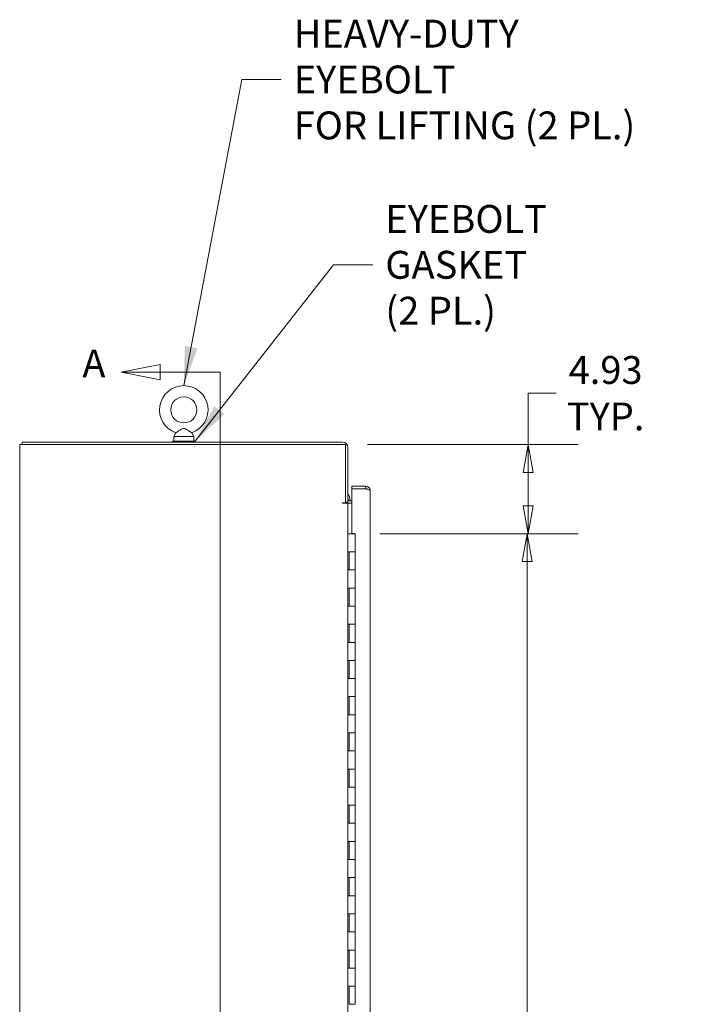
# Model space of a CAD drawing. Units: inches. Extents: x 14 to 361, y 7 to 223.
# Drawn here: x 21 to 58, y 144 to 198 of the extents above; entities that cross this region are included whole.
import ezdxf

# ---------------------------------------------------------------- set-up
doc = ezdxf.new("R2010")
doc.units = ezdxf.units.IN
doc.header["$LTSCALE"] = 22
doc.header["$MEASUREMENT"] = 0
doc.layers.get('0').update_dxf_attribs({"lineweight": 0})
for name, color, linetype, lineweight in [('Dimension (ANSI)', 7, 'Continuous', 5), ('Section Line (ANSI)', 7, 'Continuous', 5), ('Symbol (ANSI)', 7, 'Continuous', 5), ('Visible (ANSI)', 7, 'Continuous', 5)]:
    doc.layers.add(name, color=color, linetype=linetype, lineweight=lineweight)
doc.styles.add('Note Text (ANSI)', font='tahoma.ttf')
doc.styles.add('ROMANS', font='tahoma.ttf')
doc.dimstyles.new('Default (ANSI)', dxfattribs={"dimscale": 22, "dimtxt": 0.07, "dimasz": 0.07, "dimexe": 0.125, "dimexo": 0.0625, "dimgap": 0.031496, "dimtad": 0, "dimtih": 1, "dimtoh": 1, "dimrnd": 1e-08, "dimzin": 0, "dimdsep": 46, "dimtxsty": 'ROMANS', "dimblk": 'Filled-1', "dimcen": 0.09, "dimdle": 0.393701, "dimclrd": 256, "dimclre": 256, "dimclrt": 256, "dimadec": 0, "dimazin": 0, "dimtfac": 0.928571, "dimtofl": 0, "dimtmove": 0, "dimatfit": 3, "dimfxl": 1, "dimtolj": 1, "dimtzin": 0, "dimlwd": -1, "dimlwe": -1, "dimarcsym": 0})
doc.dimstyles.new('Default (ANSI)$7', dxfattribs={"dimscale": 22, "dimtxt": 0.07, "dimasz": 0.098425, "dimexe": 0.125, "dimexo": 0.0625, "dimgap": 0.031496, "dimtad": 0, "dimtih": 1, "dimtoh": 1, "dimrnd": 1e-08, "dimzin": 0, "dimdsep": 46, "dimtxsty": 'ROMANS', "dimblk": 'Filled-1', "dimcen": 0.09, "dimdle": 0.393701, "dimclrd": 256, "dimclre": 256, "dimclrt": 256, "dimadec": 0, "dimazin": 0, "dimtfac": 0.928571, "dimtofl": 0, "dimtmove": 0, "dimatfit": 3, "dimfxl": 1, "dimtolj": 1, "dimtzin": 0, "dimlwd": -1, "dimlwe": -1, "dimarcsym": 0})

# ---------------------------------------------------------------- blocks, each defined once
blk = doc.blocks.new('Filled-1')
at = {"color": 0}
for p, q in [((0, 0), (-1, 0.179)), ((-1, 0.179), (-1, -0.179)), ((-1, 0), (0, 0)), ((-1, -0.179), (0, 0))]:
    blk.add_line(p, q, dxfattribs=at)
at = {"color": 0, "flags": 128}
blk.add_lwpolyline([(-1, -0.179), (0, 0), (-1, 0.179), (-1, -0.179)], dxfattribs=at)
at = {"color": 0}
blk.add_solid([(-1, -0.179), (0, 0), (-1, 0.179), (-1, -0.179)], dxfattribs=at)
blk = doc.blocks.new('*D6')
at = {"layer": 'Defpoints', "color": 0, "transparency": 16777216}
for p in [(38.625, 174.686), (39.31, 169.758), (48.878, 169.758)]:
    blk.add_point(p, dxfattribs=at)
at = {"layer": 'Dimension (ANSI)', "transparency": 16777216}
for p, q in [((50.418, 177.524), (48.878, 177.524)), ((48.878, 177.524), (48.878, 174.686)), ((40, 174.686), (51.628, 174.686)), ((48.878, 173.146), (48.878, 171.298)), ((40.685, 169.758), (51.628, 169.758))]:
    blk.add_line(p, q, dxfattribs=at)
at = {"layer": 'Dimension (ANSI)', "transparency": 16777216, "xscale": 1.54000000655651, "yscale": 1.54000000655651, "zscale": 1.54000000655651}
for p, rotation in [((48.878, 174.686), 90), ((48.878, 169.758), 270)]:
    blk.add_blockref('Filled-1', p, dxfattribs=dict(at, rotation=rotation))
at = {"layer": 'Dimension (ANSI)', "transparency": 16777216, "insert": (53.146, 177.524), "char_height": 1.54, "attachment_point": 5, "style": 'ROMANS'}
blk.add_mtext('\\A1;\\fTahoma|b0|i0;\\H1.5400;4.93\\P\\fTahoma|b0|i0;\\H1.5400;TYP.', dxfattribs=at)
blk = doc.blocks.new('*D14')
at = {"layer": 'Defpoints', "color": 0, "transparency": 16777216}
for p in [(39.31, 169.758), (39.31, 99.758), (48.814, 99.758)]:
    blk.add_point(p, dxfattribs=at)
at = {"layer": 'Dimension (ANSI)', "transparency": 16777216}
for p, q in [((40.685, 169.758), (51.564, 169.758)), ((48.814, 168.218), (48.814, 140.364)), ((48.814, 101.298), (48.814, 129.152)), ((40.685, 99.758), (51.564, 99.758))]:
    blk.add_line(p, q, dxfattribs=at)
at = {"layer": 'Dimension (ANSI)', "transparency": 16777216, "xscale": 1.54000000655651, "yscale": 1.54000000655651, "zscale": 1.54000000655651}
for p, rotation in [((48.814, 169.758), 90), ((48.814, 99.758), 270)]:
    blk.add_blockref('Filled-1', p, dxfattribs=dict(at, rotation=rotation))
at = {"layer": 'Dimension (ANSI)', "transparency": 16777216, "insert": (48.814, 134.758), "char_height": 1.54, "attachment_point": 5, "style": 'ROMANS'}
blk.add_mtext('\\A1;\\fTahoma|b0|i0;\\H1.5400;70.00\\P\\fTahoma|b0|i0;\\H1.5400;CONT.\\P\\fTahoma|b0|i0;\\H1.5400;HINGE\\P\\fTahoma|b0|i0;\\H1.5400;(2 PL.)', dxfattribs=at)
blk = doc.blocks.new('2dTransSection1')
at = {"layer": 'Section Line (ANSI)', "linetype": 'Continuous'}
for p, q in [((1.2973, 8.1416), (1.1993, 8.1221)), ((1.2973, 8.1026), (1.2973, 8.1416)), ((1.2973, 8.1221), (1.1993, 8.1221)), ((1.1993, 8.1221), (1.2973, 8.1026)), ((1.4478, 8.1221), (1.2973, 8.1221)), ((1.4478, 8.1221), (1.4478, 4.0316)), ((1.4478, 8.1221), (1.4478, 8.1063)), ((1.3097, 4.0511), (1.2117, 4.0316)), ((1.3097, 4.0316), (1.2117, 4.0316)), ((1.2117, 4.0316), (1.3097, 4.0121)), ((1.3097, 4.0121), (1.3097, 4.0511)), ((1.4478, 4.0316), (1.3097, 4.0316)), ((1.4478, 4.0474), (1.4478, 4.0316))]:
    blk.add_line(p, q, dxfattribs=at)
at = {"layer": 'Section Line (ANSI)', "linetype": 'Continuous', "flags": 128}
for points in [[(1.2973, 8.1416), (1.1993, 8.1221), (1.2973, 8.1026), (1.2973, 8.1416)], [(1.3097, 4.0511), (1.2117, 4.0316), (1.3097, 4.0121), (1.3097, 4.0511)]]:
    blk.add_lwpolyline(points, dxfattribs=at)
at = {"layer": 'Section Line (ANSI)'}
for points in [[(1.2973, 8.1416), (1.1993, 8.1221), (1.2973, 8.1026), (1.2973, 8.1416)], [(1.3097, 4.0511), (1.2117, 4.0316), (1.3097, 4.0121), (1.3097, 4.0511)]]:
    blk.add_solid(points, dxfattribs=at)
at = {"layer": 'Section Line (ANSI)', "char_height": 0.07, "attachment_point": 7, "style": 'Note Text (ANSI)'}
for insert in [(1.1023, 8.0871), (1.1007, 3.9741)]:
    blk.add_mtext('A', dxfattribs=dict(at, insert=insert))

msp = doc.modelspace()

# ---------------------------------------------------------------- linework, layer by layer
at = {"layer": 'Visible (ANSI)'}
for p, q in [((29.4094, 175.3384), (29.2927, 175.133)), ((30.2959, 175.3384), (30.4127, 175.133)), ((21.0804, 174.6865), (20.7902, 174.6865)), ((20.7902, 90.8295), (20.7902, 174.6865)), ((38.6249, 174.8205), (20.9242, 174.8205)), ((20.9242, 174.8205), (20.9242, 174.6865)), ((21.0804, 174.6865), (38.7812, 174.6865)), ((30.4777, 174.883), (29.2277, 174.883)), ((29.2277, 174.883), (29.2277, 174.8205)), ((29.2927, 175.133), (30.4127, 175.133)), ((29.2927, 175.133), (29.2927, 174.883)), ((30.4127, 175.133), (30.4127, 174.883)), ((30.4777, 174.883), (30.4777, 174.8205)), ((38.7812, 174.6865), (38.7812, 171.4611)), ((38.9152, 174.5302), (38.9152, 171.5125)), ((39.9128, 172.383), (39.1406, 172.383)), ((39.1406, 172.249), (39.1406, 172.383)), ((39.9128, 172.249), (39.1406, 172.249)), ((39.1406, 169.7736), (39.1406, 172.2379)), ((39.1406, 172.2379), (39.9128, 172.2379)), ((39.9128, 172.249), (39.9128, 172.383)), ((40.1406, 172.1552), (40.1406, 97.3607)), ((38.6249, 171.4611), (38.7812, 171.4611)), ((38.9152, 171.4455), (38.6249, 171.4455)), ((38.7812, 171.5125), (38.9152, 171.5125)), ((39.0089, 171.4455), (38.9152, 171.4455)), ((38.9152, 171.4455), (38.9152, 98.0705)), ((39.0089, 171.5795), (39.1406, 171.5795)), ((39.1406, 171.4455), (39.0089, 171.4455)), ((38.9866, 169.758), (38.9152, 169.758)), ((38.9866, 169.758), (39.3103, 169.758)), ((39.1406, 169.7736), (39.2706, 169.7736)), ((39.2706, 169.7736), (39.2706, 169.758)), ((39.3103, 168.758), (39.3103, 169.758)), ((38.918, 167.758), (38.918, 168.758)), ((38.918, 168.758), (38.9866, 168.758)), ((38.9803, 167.758), (38.9803, 168.758)), ((39.3103, 168.758), (38.9866, 168.758)), ((38.9866, 168.758), (39.3103, 168.758)), ((39.3103, 167.758), (39.3103, 168.758)), ((38.9866, 167.758), (38.918, 167.758)), ((38.9866, 167.758), (39.3103, 167.758)), ((39.3103, 167.758), (38.9866, 167.758)), ((39.3103, 166.758), (39.3103, 167.758)), ((38.918, 165.758), (38.918, 166.758)), ((38.918, 166.758), (38.9866, 166.758)), ((38.9803, 165.758), (38.9803, 166.758)), ((39.3103, 166.758), (38.9866, 166.758)), ((38.9866, 166.758), (39.3103, 166.758)), ((39.3103, 165.758), (39.3103, 166.758)), ((38.9866, 165.758), (38.918, 165.758)), ((38.9866, 165.758), (39.3103, 165.758)), ((39.3103, 165.758), (38.9866, 165.758)), ((39.3103, 164.758), (39.3103, 165.758)), ((38.918, 163.758), (38.918, 164.758)), ((38.918, 164.758), (38.9866, 164.758)), ((38.9803, 163.758), (38.9803, 164.758)), ((39.3103, 164.758), (38.9866, 164.758)), ((38.9866, 164.758), (39.3103, 164.758)), ((39.3103, 163.758), (39.3103, 164.758)), ((38.9866, 163.758), (38.918, 163.758)), ((38.9866, 163.758), (39.3103, 163.758)), ((39.3103, 163.758), (38.9866, 163.758)), ((39.3103, 162.758), (39.3103, 163.758)), ((38.918, 161.758), (38.918, 162.758)), ((38.918, 162.758), (38.9866, 162.758)), ((38.9803, 161.758), (38.9803, 162.758)), ((39.3103, 162.758), (38.9866, 162.758)), ((38.9866, 162.758), (39.3103, 162.758)), ((39.3103, 161.758), (39.3103, 162.758)), ((38.9866, 161.758), (38.918, 161.758)), ((38.9866, 161.758), (39.3103, 161.758)), ((39.3103, 161.758), (38.9866, 161.758)), ((39.3103, 160.758), (39.3103, 161.758)), ((38.918, 159.758), (38.918, 160.758)), ((38.918, 160.758), (38.9866, 160.758)), ((38.9803, 159.758), (38.9803, 160.758)), ((39.3103, 160.758), (38.9866, 160.758)), ((38.9866, 160.758), (39.3103, 160.758)), ((39.3103, 159.758), (39.3103, 160.758)), ((38.9866, 159.758), (38.918, 159.758)), ((38.9866, 159.758), (39.3103, 159.758)), ((39.3103, 159.758), (38.9866, 159.758)), ((39.3103, 158.758), (39.3103, 159.758)), ((38.918, 157.758), (38.918, 158.758)), ((38.918, 158.758), (38.9866, 158.758)), ((38.9803, 157.758), (38.9803, 158.758)), ((39.3103, 158.758), (38.9866, 158.758)), ((38.9866, 158.758), (39.3103, 158.758)), ((39.3103, 157.758), (39.3103, 158.758)), ((38.9866, 157.758), (38.918, 157.758)), ((38.9866, 157.758), (39.3103, 157.758)), ((39.3103, 157.758), (38.9866, 157.758)), ((39.3103, 156.758), (39.3103, 157.758)), ((38.918, 155.758), (38.918, 156.758)), ((38.918, 156.758), (38.9866, 156.758)), ((38.9803, 155.758), (38.9803, 156.758)), ((39.3103, 156.758), (38.9866, 156.758)), ((38.9866, 156.758), (39.3103, 156.758)), ((39.3103, 155.758), (39.3103, 156.758)), ((38.9866, 155.758), (38.918, 155.758)), ((38.9866, 155.758), (39.3103, 155.758)), ((39.3103, 155.758), (38.9866, 155.758)), ((39.3103, 154.758), (39.3103, 155.758)), ((38.918, 153.758), (38.918, 154.758)), ((38.918, 154.758), (38.9866, 154.758)), ((38.9803, 153.758), (38.9803, 154.758)), ((39.3103, 154.758), (38.9866, 154.758)), ((38.9866, 154.758), (39.3103, 154.758)), ((39.3103, 153.758), (39.3103, 154.758)), ((38.9866, 153.758), (38.918, 153.758)), ((38.9866, 153.758), (39.3103, 153.758)), ((39.3103, 153.758), (38.9866, 153.758)), ((39.3103, 152.758), (39.3103, 153.758)), ((38.918, 151.758), (38.918, 152.758)), ((38.918, 152.758), (38.9866, 152.758)), ((38.9803, 151.758), (38.9803, 152.758)), ((39.3103, 152.758), (38.9866, 152.758)), ((38.9866, 152.758), (39.3103, 152.758)), ((39.3103, 151.758), (39.3103, 152.758)), ((38.9866, 151.758), (38.918, 151.758)), ((38.9866, 151.758), (39.3103, 151.758)), ((39.3103, 151.758), (38.9866, 151.758)), ((39.3103, 150.758), (39.3103, 151.758)), ((38.918, 149.758), (38.918, 150.758)), ((38.918, 150.758), (38.9866, 150.758)), ((38.9803, 149.758), (38.9803, 150.758)), ((39.3103, 150.758), (38.9866, 150.758)), ((38.9866, 150.758), (39.3103, 150.758)), ((39.3103, 149.758), (39.3103, 150.758)), ((38.9866, 149.758), (38.918, 149.758)), ((38.9866, 149.758), (39.3103, 149.758)), ((39.3103, 149.758), (38.9866, 149.758)), ((39.3103, 148.758), (39.3103, 149.758)), ((38.918, 147.758), (38.918, 148.758)), ((38.918, 148.758), (38.9866, 148.758)), ((38.9803, 147.758), (38.9803, 148.758)), ((39.3103, 148.758), (38.9866, 148.758)), ((38.9866, 148.758), (39.3103, 148.758)), ((39.3103, 147.758), (39.3103, 148.758)), ((38.9866, 147.758), (38.918, 147.758)), ((38.9866, 147.758), (39.3103, 147.758)), ((39.3103, 147.758), (38.9866, 147.758)), ((39.3103, 146.758), (39.3103, 147.758)), ((38.918, 145.758), (38.918, 146.758)), ((38.918, 146.758), (38.9866, 146.758)), ((38.9803, 145.758), (38.9803, 146.758)), ((39.3103, 146.758), (38.9866, 146.758)), ((38.9866, 146.758), (39.3103, 146.758)), ((39.3103, 145.758), (39.3103, 146.758)), ((38.9866, 145.758), (38.918, 145.758)), ((38.9866, 145.758), (39.3103, 145.758)), ((39.3103, 145.758), (38.9866, 145.758)), ((39.3103, 144.758), (39.3103, 145.758)), ((38.918, 143.758), (38.918, 144.758)), ((38.918, 144.758), (38.9866, 144.758)), ((38.9803, 143.758), (38.9803, 144.758)), ((39.3103, 144.758), (38.9866, 144.758)), ((38.9866, 144.758), (39.3103, 144.758)), ((39.3103, 143.758), (39.3103, 144.758)), ((39.3103, 143.758), (38.9866, 143.758))]:
    msp.add_line(p, q, dxfattribs=at)
msp.add_circle((29.8527, 176.603), 0.72, dxfattribs=at)
for centre, radius, start, end in [((29.8527, 176.603), 1.34, 289.31735, 250.68265), ((38.6249, 174.5302), 0.2902, 0, 90), ((38.5313, 171.6438), 0.5, 352.61594, 39.84514), ((38.6249, 171.4533), 0.00781, 90, 270), ((39.0089, 171.6732), 0.2277, 224.89565, 270), ((39.0089, 171.6732), 0.0938, 180, 270), ((38.5313, 171.6438), 0.5, 336.63921, 336.73119)]:
    msp.add_arc(centre, radius, start, end, dxfattribs=at)
for points, knots in [([(29.8527, 175.573), (29.8389, 175.573), (29.8253, 175.5714), (29.7822, 175.5617), (29.7538, 175.549), (29.6781, 175.51), (29.6203, 175.4729), (29.5278, 175.4136), (29.4972, 175.394), (29.4517, 175.365), (29.4346, 175.3543), (29.4142, 175.3415), (29.4094, 175.3384), (29.4094, 175.3384)], [0.91423809, 0.91423809, 0.91423809, 0.91423809, 0.9520549, 0.9520549, 1.03110369, 1.03110369, 1.1787345, 1.1787345, 1.27626296, 1.27626296, 1.36241496, 1.36241496, 1.43431483, 1.43431483, 1.43431483, 1.43431483]), ([(30.2959, 175.3384), (30.2959, 175.3384), (30.2953, 175.3388), (30.2906, 175.3418), (30.2821, 175.3471), (30.2556, 175.3638), (30.2372, 175.3755), (30.19, 175.4056), (30.1602, 175.4248), (30.0837, 175.4736), (30.0385, 175.5023), (29.9616, 175.5448), (29.9235, 175.5632), (29.8742, 175.572), (29.8634, 175.573), (29.8527, 175.573)], [0.44477245, 0.44477245, 0.44477245, 0.44477245, 0.46536928, 0.46536928, 0.52564713, 0.52564713, 0.59143372, 0.59143372, 0.67079373, 0.67079373, 0.78259067, 0.78259067, 0.8847232, 0.8847232, 0.91423809, 0.91423809, 0.91423809, 0.91423809]), ([(40.1406, 172.1552), (40.1406, 172.2214), (40.1101, 172.2869), (40.0595, 172.3295), (40.0189, 172.3637), (39.9659, 172.383), (39.9128, 172.383)], [0, 0, 0, 0, 0.8709453, 0.8709453, 0.8709453, 1.5707963, 1.5707963, 1.5707963, 1.5707963]), ([(39.9778, 172.2226), (39.9714, 172.2288), (39.9643, 172.2341), (39.9564, 172.2382), (39.943, 172.2453), (39.9279, 172.249), (39.9128, 172.249)], [0.80275662, 0.80275662, 0.80275662, 0.80275662, 1.08733321, 1.08733321, 1.08733321, 1.57079633, 1.57079633, 1.57079633, 1.57079633]), ([(39.9128, 172.2379), (39.9789, 172.2227), (40.0444, 172.2074), (40.087, 172.1921), (40.1212, 172.1798), (40.1406, 172.1675), (40.1406, 172.1552)], [0, 0, 0, 0, 0.8709453, 0.8709453, 0.8709453, 1.5707963, 1.5707963, 1.5707963, 1.5707963])]:
    msp.add_open_spline(points, degree=3, knots=knots, dxfattribs=at)

# ---------------------------------------------------------------- block references
at = {"layer": 'Section Line (ANSI)', "xscale": 22, "yscale": 22, "zscale": 22}
msp.add_blockref('2dTransSection1', (0, 0), dxfattribs=at)

# ---------------------------------------------------------------- texts
at = {"layer": 'Symbol (ANSI)', "char_height": 1.54, "attachment_point": 4, "line_spacing_factor": 0.987884, "style": 'ROMANS'}
for s, insert, width in [('\\fTahoma|b0|i0;HEAVY-DUTY EYEBOLT\\P\\fTahoma|b0|i0;FOR LIFTING (2 PL.)', (35.9238, 194.8564), 21.720988), ('\\fTahoma|b0|i0;EYEBOLT GASKET\\P\\fTahoma|b0|i0;(2 PL.)', (40.981, 184.6187), 16.830177)]:
    msp.add_mtext(s, dxfattribs=dict(at, insert=insert, width=width))

# ---------------------------------------------------------------- dimensions: what is measured, and where the dimension line sits
at = {"layer": 'Dimension (ANSI)'}
for base, p1, p2, text, override, picture, middle in [((48.8782, 169.758), (38.6249, 174.6865), (39.3103, 169.758), '\\fTahoma|b0|i0;\\H1.5400;<>\\P\\fTahoma|b0|i0;\\H1.5400;TYP.', {"dimgap": 0.031496, "dimdec": 2, "dimtol": 0, "dimlim": 0, "dimtp": 0, "dimtm": 0, "dimtdec": 2, "dimtmove": 1, "dimatfit": 2}, '*D6', (48.971, 177.5239)), ((48.8145, 99.758), (39.3103, 169.758), (39.3103, 99.758), '\\fTahoma|b0|i0;\\H1.5400;<>\\P\\fTahoma|b0|i0;\\H1.5400;CONT.\\P\\fTahoma|b0|i0;\\H1.5400;HINGE\\P\\fTahoma|b0|i0;\\H1.5400;(2 PL.)', {"dimgap": 0.031496, "dimdec": 2, "dimtol": 0, "dimlim": 0, "dimtp": 0, "dimtm": 0, "dimtdec": 2, "dimatfit": 1}, '*D14', (48.8145, 134.758))]:
    dim = msp.add_linear_dim(base=base, p1=p1, p2=p2, angle=90, text=text, dimstyle='Default (ANSI)', override=override, dxfattribs=at)
    dim.commit()
    dim.dimension.update_dxf_attribs({"geometry": picture, "text_midpoint": middle, "dimtype": 160})

# ---------------------------------------------------------------- leaders
at = {"layer": 'Symbol (ANSI)', "annotation_type": 0, "has_hookline": 1, "hookline_direction": 0}
for points, text_width in [([(29.8527, 177.943), (33.0655, 194.8564), (35.2309, 194.8564)], 21.5672), ([(30.4777, 174.883), (38.1227, 184.6187), (40.2881, 184.6187)], 16.6763)]:
    msp.add_leader(points, dimstyle='Default (ANSI)$7', override={"dimtad": 0}, dxfattribs=dict(at, text_width=text_width))

doc.saveas('drawing.dxf')
